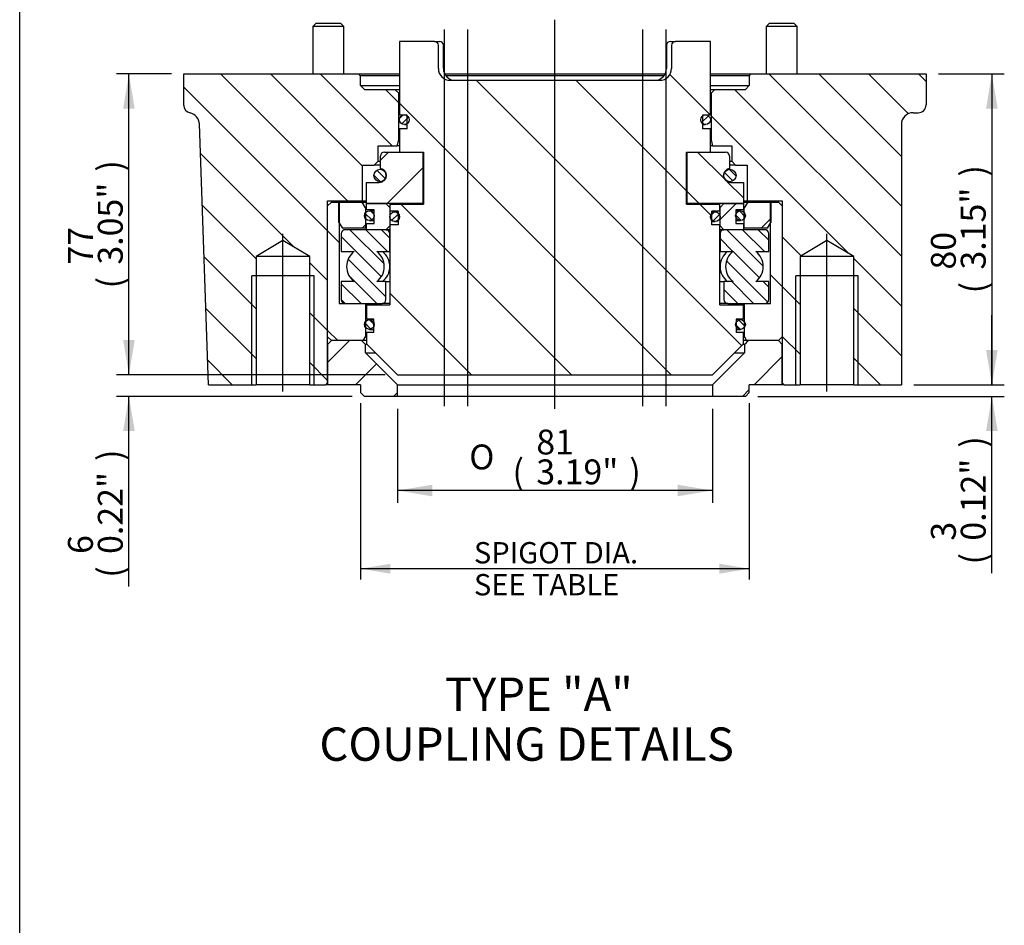
# Paper-space layout 'Sheet2' of a CAD drawing. Units: millimetres. Extents: x 0 to 210, y -3 to 297.
# Drawn here: x 4 to 93, y 175 to 256 of the extents above; entities that cross this region are included whole.
import ezdxf
from ezdxf.enums import TextEntityAlignment as Align
from ezdxf.lldxf.tags import DXFTag

# ---------------------------------------------------------------- set-up
doc = ezdxf.new("R2010")
doc.units = ezdxf.units.MM
doc.layers.add('Default', color=7, linetype='Continuous')
doc.layers.add('DV9_Default', color=7, linetype='Continuous')
doc.styles.add('SEACAD_Arial', font='arial.ttf')
doc.styles.add('SEACAD_Solid_Edge_ANSI1_Symbols', font='semeca1.ttf')
tags = doc.linetypes.add('CENTER2', pattern=[28.575, 19.05, -3.175, 3.175, -3.175]).pattern_tags.tags
tags[10:11] = [DXFTag(74, 4), DXFTag(75, 0), DXFTag(340, '0'), DXFTag(46, 0.0), DXFTag(50, 0.0), DXFTag(44, 0.0), DXFTag(45, 0.0)]
tags[8:9] = [DXFTag(74, 4), DXFTag(75, 0), DXFTag(340, '0'), DXFTag(46, 0.0), DXFTag(50, 0.0), DXFTag(44, 0.0), DXFTag(45, 0.0)]
tags[6:7] = [DXFTag(74, 4), DXFTag(75, 0), DXFTag(340, '0'), DXFTag(46, 0.0), DXFTag(50, 0.0), DXFTag(44, 0.0), DXFTag(45, 0.0)]
tags[4:5] = [DXFTag(74, 4), DXFTag(75, 0), DXFTag(340, '0'), DXFTag(46, 0.0), DXFTag(50, 0.0), DXFTag(44, 0.0), DXFTag(45, 0.0)]
tags = doc.linetypes.add('HIDDEN2', pattern=[4.7625, 3.175, -1.5875]).pattern_tags.tags
tags[6:7] = [DXFTag(74, 4), DXFTag(75, 0), DXFTag(340, '0'), DXFTag(46, 0.0), DXFTag(50, 0.0), DXFTag(44, 0.0), DXFTag(45, 0.0)]
tags[4:5] = [DXFTag(74, 4), DXFTag(75, 0), DXFTag(340, '0'), DXFTag(46, 0.0), DXFTag(50, 0.0), DXFTag(44, 0.0), DXFTag(45, 0.0)]
doc.dimstyles.new('ISO-InstDr', dxfattribs={"dimtxt": 1.6, "dimasz": 2.24, "dimexe": 0.8, "dimexo": 0.8, "dimgap": 0.4, "dimtad": 1, "dimdec": 0, "dimlfac": 10, "dimzin": 0, "dimdsep": 46, "dimtxsty": 'SEACAD_Arial', "dimblk1": '_SE_FILLED', "dimblk2": '_SE_FILLED', "dimsah": 1, "dimcen": 0.8, "dimadec": 0, "dimazin": 0, "dimtfac": 0.5, "dimtofl": 0, "dimtmove": 0, "dimatfit": 3, "dimfxl": 1, "dimtzin": 0, "dimarcsym": 0})

# ---------------------------------------------------------------- blocks, each defined once
blk = doc.blocks.new('SE24')
at = {"layer": 'DV9_Default', "linetype": 'Continuous'}
h = blk.add_hatch(dxfattribs=at)
h.set_pattern_fill('LINE', scale=2, angle=135, style=0)
edge = h.paths.add_edge_path()
edge.add_line((66.707, 247.591), (66.707, 249.568))
edge.add_line((66.707, 249.568), (66.707, 249.918))
edge.add_line((66.707, 249.918), (66.707, 250.268))
edge.add_line((66.707, 250.268), (66.707, 251.143))
edge.add_line((66.707, 251.143), (66.707, 251.318))
edge.add_line((66.707, 251.318), (66.707, 254.241))
edge.add_line((66.707, 254.241), (66.356, 254.241))
edge.add_line((66.356, 254.241), (63.557, 254.241))
edge.add_arc((63.557, 253.891), 0.35, 90, 180)
edge.add_line((63.207, 253.891), (63.207, 251.791))
edge.add_arc((62.157, 251.791), 1.05, 270, 360, ccw=False)
edge.add_line((62.157, 250.741), (61.759, 250.741))
edge.add_line((61.759, 250.741), (61.7, 250.741))
edge.add_line((61.7, 250.741), (43.713, 250.741))
edge.add_line((43.713, 250.741), (43.655, 250.741))
edge.add_line((43.655, 250.741), (43.257, 250.741))
edge.add_arc((43.257, 251.791), 1.05, 180, 270, ccw=False)
edge.add_line((42.207, 251.791), (42.207, 253.891))
edge.add_arc((41.857, 253.891), 0.35, 0, 90)
edge.add_line((41.857, 254.241), (39.058, 254.241))
edge.add_line((39.058, 254.241), (38.707, 254.241))
edge.add_line((38.707, 254.241), (38.707, 251.318))
edge.add_line((38.707, 251.318), (38.707, 251.143))
edge.add_line((38.707, 251.143), (38.707, 250.268))
edge.add_line((38.707, 250.268), (38.707, 249.918))
edge.add_line((38.707, 249.918), (38.707, 249.568))
edge.add_line((38.707, 249.568), (38.707, 247.591))
edge.add_line((38.707, 247.591), (38.982, 247.591))
edge.add_line((38.982, 247.591), (39.144, 247.598))
edge.add_line((39.144, 247.598), (39.306, 247.591))
edge.add_line((39.306, 247.591), (39.407, 247.591))
edge.add_line((39.407, 247.591), (39.407, 247.534))
edge.add_line((39.407, 247.534), (39.407, 246.834))
edge.add_line((39.407, 246.834), (39.407, 246.747))
edge.add_line((39.407, 246.747), (39.407, 246.366))
edge.add_line((39.407, 246.366), (38.707, 246.366))
edge.add_line((38.707, 246.366), (38.707, 245.368))
edge.add_line((38.707, 245.368), (38.707, 244.843))
edge.add_line((38.707, 244.843), (38.707, 244.266))
edge.add_line((38.707, 244.266), (40.807, 244.266))
edge.add_line((40.807, 244.266), (40.859, 244.266))
edge.add_line((40.859, 244.266), (40.859, 243.443))
edge.add_line((40.859, 243.443), (40.859, 243.093))
edge.add_line((40.859, 243.093), (40.859, 242.722))
edge.add_line((40.859, 242.722), (40.859, 241.602))
edge.add_line((40.859, 241.602), (40.859, 239.891))
edge.add_line((40.859, 239.891), (40.859, 239.768))
edge.add_line((40.859, 239.768), (40.859, 239.646))
edge.add_line((40.859, 239.646), (40.859, 239.576))
edge.add_line((40.859, 239.576), (37.849, 239.576))
edge.add_line((37.849, 239.576), (37.849, 239.296))
edge.add_line((37.849, 239.296), (37.849, 239.243))
edge.add_line((37.849, 239.243), (37.849, 238.979))
edge.add_line((37.849, 238.979), (37.849, 238.946))
edge.add_line((37.849, 238.946), (38.581, 238.946))
edge.add_line((38.581, 238.946), (38.581, 238.884))
edge.add_line((38.581, 238.884), (38.581, 238.753))
edge.add_line((38.581, 238.753), (38.581, 238.139))
edge.add_line((38.581, 238.139), (38.581, 238.104))
edge.add_line((38.581, 238.104), (38.581, 238.009))
edge.add_line((38.581, 238.009), (38.581, 237.721))
edge.add_line((38.581, 237.721), (37.849, 237.721))
edge.add_line((37.849, 237.721), (37.849, 237.633))
edge.add_line((37.849, 237.633), (37.849, 237.406))
edge.add_line((37.849, 237.406), (37.849, 237.283))
edge.add_line((37.849, 237.283), (37.849, 236.933))
edge.add_line((37.849, 236.933), (37.849, 235.315))
edge.add_line((37.849, 235.315), (37.849, 232.602))
edge.add_line((37.849, 232.602), (37.849, 230.983))
edge.add_line((37.849, 230.983), (37.849, 230.633))
edge.add_line((37.849, 230.633), (37.849, 230.511))
edge.add_line((37.849, 230.511), (35.732, 230.511))
edge.add_line((35.732, 230.511), (35.732, 229.233))
edge.add_line((35.732, 229.233), (36.393, 229.233))
edge.add_line((36.393, 229.233), (36.393, 229.179))
edge.add_line((36.393, 229.179), (36.393, 228.921))
edge.add_line((36.393, 228.921), (36.393, 228.562))
edge.add_line((36.393, 228.562), (36.393, 228.304))
edge.add_line((36.393, 228.304), (36.393, 228.008))
edge.add_line((36.393, 228.008), (35.732, 228.008))
edge.add_line((35.732, 228.008), (35.732, 227.641))
edge.add_line((35.732, 227.641), (35.732, 227.291))
edge.add_line((35.732, 227.291), (35.732, 227.011))
edge.add_line((35.732, 227.011), (35.802, 226.941))
edge.add_line((35.802, 226.941), (36.554, 226.188))
edge.add_line((36.554, 226.188), (38.532, 224.211))
edge.add_line((38.532, 224.211), (43.475, 224.211))
edge.add_line((43.475, 224.211), (44.633, 224.211))
edge.add_line((44.633, 224.211), (45.225, 224.211))
edge.add_line((45.225, 224.211), (46.796, 224.211))
edge.add_line((46.796, 224.211), (46.975, 224.211))
edge.add_line((46.975, 224.211), (57.988, 224.211))
edge.add_line((57.988, 224.211), (66.882, 224.211))
edge.add_line((66.882, 224.211), (68.859, 226.188))
edge.add_line((68.859, 226.188), (69.612, 226.941))
edge.add_line((69.612, 226.941), (69.682, 227.011))
edge.add_line((69.682, 227.011), (69.682, 227.291))
edge.add_line((69.682, 227.291), (69.682, 227.641))
edge.add_line((69.682, 227.641), (69.682, 228.008))
edge.add_line((69.682, 228.008), (69.02, 228.008))
edge.add_line((69.02, 228.008), (69.02, 228.304))
edge.add_line((69.02, 228.304), (69.02, 228.562))
edge.add_line((69.02, 228.562), (69.02, 228.921))
edge.add_line((69.02, 228.921), (69.02, 229.179))
edge.add_line((69.02, 229.179), (69.02, 229.233))
edge.add_line((69.02, 229.233), (69.682, 229.233))
edge.add_line((69.682, 229.233), (69.682, 230.511))
edge.add_line((69.682, 230.511), (67.564, 230.511))
edge.add_line((67.564, 230.511), (67.564, 230.633))
edge.add_line((67.564, 230.633), (67.564, 230.983))
edge.add_line((67.564, 230.983), (67.564, 232.602))
edge.add_line((67.564, 232.602), (67.564, 235.315))
edge.add_line((67.564, 235.315), (67.564, 236.933))
edge.add_line((67.564, 236.933), (67.564, 237.283))
edge.add_line((67.564, 237.283), (67.564, 237.406))
edge.add_line((67.564, 237.406), (67.564, 237.633))
edge.add_line((67.564, 237.633), (67.564, 237.721))
edge.add_line((67.564, 237.721), (66.833, 237.721))
edge.add_line((66.833, 237.721), (66.833, 238.009))
edge.add_line((66.833, 238.009), (66.833, 238.104))
edge.add_line((66.833, 238.104), (66.833, 238.139))
edge.add_line((66.833, 238.139), (66.833, 238.753))
edge.add_line((66.833, 238.753), (66.833, 238.884))
edge.add_line((66.833, 238.884), (66.833, 238.946))
edge.add_line((66.833, 238.946), (67.564, 238.946))
edge.add_line((67.564, 238.946), (67.564, 238.979))
edge.add_line((67.564, 238.979), (67.564, 239.243))
edge.add_line((67.564, 239.243), (67.564, 239.296))
edge.add_line((67.564, 239.296), (67.564, 239.576))
edge.add_line((67.564, 239.576), (64.554, 239.576))
edge.add_line((64.554, 239.576), (64.554, 239.646))
edge.add_line((64.554, 239.646), (64.554, 239.768))
edge.add_line((64.554, 239.768), (64.554, 239.891))
edge.add_line((64.554, 239.891), (64.554, 241.602))
edge.add_line((64.554, 241.602), (64.554, 242.722))
edge.add_line((64.554, 242.722), (64.554, 243.093))
edge.add_line((64.554, 243.093), (64.554, 243.443))
edge.add_line((64.554, 243.443), (64.554, 244.266))
edge.add_line((64.554, 244.266), (64.607, 244.266))
edge.add_line((64.607, 244.266), (66.707, 244.266))
edge.add_line((66.707, 244.266), (66.707, 244.843))
edge.add_line((66.707, 244.843), (66.707, 245.368))
edge.add_line((66.707, 245.368), (66.707, 246.366))
edge.add_line((66.707, 246.366), (66.007, 246.366))
edge.add_line((66.007, 246.366), (66.007, 246.747))
edge.add_line((66.007, 246.747), (66.007, 246.834))
edge.add_line((66.007, 246.834), (66.007, 247.534))
edge.add_line((66.007, 247.534), (66.007, 247.591))
edge.add_line((66.007, 247.591), (66.107, 247.591))
edge.add_line((66.107, 247.591), (66.269, 247.622))
edge.add_line((66.269, 247.622), (66.431, 247.591))
edge.add_line((66.431, 247.591), (66.707, 247.591))
h = blk.add_hatch(dxfattribs=at)
h.set_pattern_fill('LINE', angle=135, style=0)
edge = h.paths.add_edge_path()
edge.add_line((36.432, 243.093), (36.782, 243.443))
edge.add_line((36.782, 243.443), (36.782, 244.843))
edge.add_line((36.782, 244.843), (38.51, 244.843))
edge.add_line((38.51, 244.843), (38.651, 245.368))
edge.add_line((38.651, 245.368), (38.651, 249.568))
edge.add_line((38.651, 249.568), (38.301, 249.918))
edge.add_line((38.301, 249.918), (35.557, 249.918))
edge.add_line((35.557, 249.918), (35.207, 250.268))
edge.add_line((35.207, 250.268), (35.207, 251.143))
edge.add_line((35.207, 251.143), (35.032, 251.318))
edge.add_line((35.032, 251.318), (33.864, 251.318))
edge.add_line((33.864, 251.318), (33.689, 251.318))
edge.add_line((33.689, 251.318), (30.889, 251.318))
edge.add_line((30.889, 251.318), (30.714, 251.318))
edge.add_line((30.714, 251.318), (19.282, 251.318))
edge.add_line((19.282, 251.318), (19.282, 248.484))
edge.add_arc((19.982, 248.484), 0.7, 180, 258.65413)
edge.add_arc((19.637, 246.768), 1.05, 2, 78.65413, ccw=False)
edge.add_line((20.687, 246.805), (21.507, 223.318))
edge.add_line((21.507, 223.318), (21.607, 223.318))
edge.add_line((21.607, 223.318), (25.786, 223.318))
edge.add_line((25.786, 223.318), (25.786, 233.118))
edge.add_line((25.786, 233.118), (25.786, 234.868))
edge.add_line((25.786, 234.868), (28.207, 236.323))
edge.add_line((28.207, 236.323), (30.628, 234.868))
edge.add_line((30.628, 234.868), (30.628, 233.118))
edge.add_line((30.628, 233.118), (30.628, 223.318))
edge.add_line((30.628, 223.318), (32.057, 223.318))
edge.add_line((32.057, 223.318), (32.232, 223.493))
edge.add_line((32.232, 223.493), (32.232, 226.941))
edge.add_line((32.232, 226.941), (32.232, 227.641))
edge.add_line((32.232, 227.641), (32.232, 239.418))
edge.add_line((32.232, 239.418), (32.232, 239.891))
edge.add_line((32.232, 239.891), (35.382, 239.891))
edge.add_line((35.382, 239.891), (35.382, 243.093))
edge.add_line((35.382, 243.093), (36.432, 243.093))
h = blk.add_hatch(dxfattribs=at)
h.set_pattern_fill('LINE', angle=135, style=0)
edge = h.paths.add_edge_path()
edge.add_line((79.628, 234.868), (79.628, 233.118))
edge.add_line((79.628, 233.118), (79.628, 223.318))
edge.add_line((79.628, 223.318), (83.806, 223.318))
edge.add_line((83.806, 223.318), (83.906, 223.318))
edge.add_line((83.906, 223.318), (83.906, 246.768))
edge.add_arc((84.956, 246.768), 1.05, 90, 180, ccw=False)
edge.add_line((84.956, 247.818), (85.432, 247.818))
edge.add_arc((85.432, 248.518), 0.7, 270, 360)
edge.add_line((86.132, 248.518), (86.132, 251.318))
edge.add_line((86.132, 251.318), (74.699, 251.318))
edge.add_line((74.699, 251.318), (74.524, 251.318))
edge.add_line((74.524, 251.318), (71.724, 251.318))
edge.add_line((71.724, 251.318), (71.549, 251.318))
edge.add_line((71.549, 251.318), (70.382, 251.318))
edge.add_line((70.382, 251.318), (70.207, 251.143))
edge.add_line((70.207, 251.143), (70.207, 250.268))
edge.add_line((70.207, 250.268), (69.857, 249.918))
edge.add_line((69.857, 249.918), (67.113, 249.918))
edge.add_line((67.113, 249.918), (66.763, 249.568))
edge.add_line((66.763, 249.568), (66.763, 245.368))
edge.add_line((66.763, 245.368), (66.903, 244.843))
edge.add_line((66.903, 244.843), (68.632, 244.843))
edge.add_line((68.632, 244.843), (68.632, 243.443))
edge.add_line((68.632, 243.443), (68.982, 243.093))
edge.add_line((68.982, 243.093), (70.032, 243.093))
edge.add_line((70.032, 243.093), (70.032, 239.891))
edge.add_line((70.032, 239.891), (73.182, 239.891))
edge.add_line((73.182, 239.891), (73.182, 239.418))
edge.add_line((73.182, 239.418), (73.182, 227.641))
edge.add_line((73.182, 227.641), (73.182, 226.941))
edge.add_line((73.182, 226.941), (73.182, 223.493))
edge.add_line((73.182, 223.493), (73.357, 223.318))
edge.add_line((73.357, 223.318), (74.786, 223.318))
edge.add_line((74.786, 223.318), (74.786, 233.118))
edge.add_line((74.786, 233.118), (74.786, 234.868))
edge.add_line((74.786, 234.868), (77.207, 236.323))
edge.add_line((77.207, 236.323), (79.628, 234.868))
h = blk.add_hatch(dxfattribs=at)
h.set_pattern_fill('LINE', scale=0.1574803, angle=45, style=0)
edge = h.paths.add_edge_path()
edge.add_arc((39.144, 247.184), 0.437, 53.1301, 68.25047)
edge.add_arc((39.144, 247.184), 0.437, 68.25047, 90)
edge.add_arc((39.144, 247.184), 0.437, 90, 111.74953)
edge.add_arc((39.144, 247.184), 0.437, 111.74953, 180)
edge.add_arc((39.144, 247.184), 0.437, 180, 270)
edge.add_arc((39.144, 247.184), 0.437, 270, 306.8699)
edge.add_arc((39.144, 247.184), 0.437, 306.8699, 413.1301)
h = blk.add_hatch(dxfattribs=at)
h.set_pattern_fill('LINE', scale=0.1574803, angle=45, style=0)
edge = h.paths.add_edge_path()
edge.add_arc((66.269, 247.184), 0.437, 126.8699, 180)
edge.add_arc((66.269, 247.184), 0.437, 180, 233.1301)
edge.add_arc((66.269, 247.184), 0.437, 233.1301, 270)
edge.add_arc((66.269, 247.184), 0.437, 270, 428.25047)
edge.add_arc((66.269, 247.184), 0.437, 68.25047, 90)
edge.add_arc((66.269, 247.184), 0.437, 90, 111.74953)
edge.add_arc((66.269, 247.184), 0.437, 111.74953, 126.8699)
h = blk.add_hatch(dxfattribs=at)
h.set_pattern_fill('LINE', angle=45, style=0)
edge = h.paths.add_edge_path()
edge.add_line((40.807, 244.266), (38.707, 244.266))
edge.add_line((38.707, 244.266), (37.342, 244.266))
edge.add_arc((37.342, 243.916), 0.35, 90, 180)
edge.add_line((36.992, 243.916), (36.992, 243.443))
edge.add_line((36.992, 243.443), (36.992, 243.093))
edge.add_line((36.992, 243.093), (36.992, 242.787))
edge.add_arc((36.887, 242.166), 0.63, 62.06737, 80.40593, ccw=False)
edge.add_arc((36.887, 242.166), 0.63, -0.1591, 62.06737, ccw=False)
edge.add_arc((36.887, 242.166), 0.63, 354.60476, 359.8409, ccw=False)
edge.add_arc((36.887, 242.166), 0.63, 296.58406, 354.60476, ccw=False)
edge.add_arc((36.887, 242.166), 0.63, 270, 296.58406, ccw=False)
edge.add_line((36.887, 241.536), (35.732, 241.536))
edge.add_line((35.732, 241.536), (35.732, 239.891))
edge.add_line((35.732, 239.891), (35.732, 239.768))
edge.add_line((35.732, 239.768), (35.732, 239.646))
edge.add_line((35.732, 239.646), (37.482, 239.646))
edge.add_line((37.482, 239.646), (40.807, 239.646))
edge.add_line((40.807, 239.646), (40.807, 240.341))
edge.add_line((40.807, 240.341), (40.807, 244.266))
h = blk.add_hatch(dxfattribs=at)
h.set_pattern_fill('LINE', angle=135, style=0)
edge = h.paths.add_edge_path()
edge.add_line((68.422, 242.787), (68.422, 243.093))
edge.add_line((68.422, 243.093), (68.422, 243.443))
edge.add_line((68.422, 243.443), (68.422, 243.916))
edge.add_arc((68.072, 243.916), 0.35, 0, 90)
edge.add_line((68.072, 244.266), (66.707, 244.266))
edge.add_line((66.707, 244.266), (64.607, 244.266))
edge.add_line((64.607, 244.266), (64.607, 239.646))
edge.add_line((64.607, 239.646), (67.932, 239.646))
edge.add_line((67.932, 239.646), (69.682, 239.646))
edge.add_line((69.682, 239.646), (69.682, 239.768))
edge.add_line((69.682, 239.768), (69.682, 239.891))
edge.add_line((69.682, 239.891), (69.682, 241.536))
edge.add_line((69.682, 241.536), (68.527, 241.536))
edge.add_arc((68.527, 242.166), 0.63, 243.41594, 270, ccw=False)
edge.add_arc((68.527, 242.166), 0.63, 185.39531, 243.41594, ccw=False)
edge.add_arc((68.527, 242.166), 0.63, 180.15902, 185.39531, ccw=False)
edge.add_arc((68.527, 242.166), 0.63, 117.93263, 180.15902, ccw=False)
edge.add_arc((68.527, 242.166), 0.63, 99.59407, 117.93263, ccw=False)
h = blk.add_hatch(dxfattribs=at)
h.set_pattern_fill('LINE', scale=0.15748, angle=135, style=0)
edge = h.paths.add_edge_path()
edge.add_arc((36.957, 242.162), 0.56, 270, 354.27722)
edge.add_arc((36.957, 242.162), 0.56, 354.27722, 360.16845)
edge.add_arc((36.957, 242.162), 0.56, 0.16845, 90)
edge.add_arc((36.957, 242.162), 0.56, 90, 180)
edge.add_arc((36.957, 242.162), 0.56, 180, 270)
h = blk.add_hatch(dxfattribs=at)
h.set_pattern_fill('LINE', scale=0.1574803, angle=135, style=0)
edge = h.paths.add_edge_path()
edge.add_line((67.897, 242.164), (67.897, 242.162))
edge.add_arc((68.457, 242.162), 0.56, 180, 185.72285)
edge.add_arc((68.457, 242.162), 0.56, 185.72285, 270)
edge.add_arc((68.457, 242.162), 0.56, 270, 450)
edge.add_arc((68.457, 242.162), 0.56, 90, 179.83148)
h = blk.add_hatch(dxfattribs=at)
h.set_pattern_fill('LINE', scale=2, angle=135, style=0)
h.paths.add_polyline_path([(33.255, 239.768), (32.582, 239.768), (32.232, 239.418), (32.232, 227.641), (32.582, 227.291), (35.294, 227.291), (35.442, 227.291), (35.644, 227.641), (35.644, 228.479), (35.644, 229.004), (35.644, 230.633), (33.807, 230.633), (33.282, 230.633), (33.282, 237.885), (33.255, 237.931), (33.282, 239.768)])
h = blk.add_hatch(dxfattribs=at)
h.set_pattern_fill('LINE', angle=45, style=0)
h.paths.add_polyline_path([(35.653, 239.243), (35.35, 239.768), (33.282, 239.768), (33.255, 239.768), (33.255, 237.931), (33.282, 237.885), (33.559, 237.406), (35.653, 237.406), (35.653, 238.268), (35.653, 238.816)])
h = blk.add_hatch(dxfattribs=at)
h.set_pattern_fill('LINE', scale=2, angle=45, style=0)
h.paths.add_polyline_path([(37.482, 239.646), (35.732, 239.646), (35.732, 239.243), (35.732, 239.077), (36.411, 239.077), (36.411, 238.979), (36.411, 238.676), (36.411, 238.408), (36.411, 238.104), (36.411, 237.852), (35.732, 237.852), (35.732, 237.406), (35.732, 237.283), (37.482, 237.283), (37.832, 237.633), (37.832, 238.446), (37.832, 239.296)])
h = blk.add_hatch(dxfattribs=at)
h.set_pattern_fill('LINE', scale=2, angle=45, style=0)
h.paths.add_polyline_path([(69.003, 238.408), (69.003, 238.676), (69.003, 238.979), (69.003, 239.077), (69.682, 239.077), (69.682, 239.243), (69.682, 239.646), (67.932, 239.646), (67.582, 239.296), (67.582, 238.446), (67.582, 237.633), (67.932, 237.283), (69.682, 237.283), (69.682, 237.406), (69.682, 237.852), (69.003, 237.852), (69.003, 238.104)])
h = blk.add_hatch(dxfattribs=at)
h.set_pattern_fill('LINE', angle=45, style=0)
h.paths.add_polyline_path([(71.855, 237.406), (72.132, 237.885), (72.158, 237.931), (72.158, 239.768), (72.132, 239.768), (70.064, 239.768), (69.76, 239.243), (69.76, 238.816), (69.76, 238.268), (69.76, 237.406)])
h = blk.add_hatch(dxfattribs=at)
h.set_pattern_fill('LINE', scale=2, angle=135, style=0)
h.paths.add_polyline_path([(69.769, 227.641), (69.971, 227.291), (70.119, 227.291), (72.832, 227.291), (73.182, 227.641), (73.182, 239.418), (72.832, 239.768), (72.154, 239.768), (72.158, 237.931), (72.132, 237.885), (72.132, 230.633), (71.607, 230.633), (69.769, 230.633), (69.769, 229.004), (69.769, 228.479)])
h = blk.add_hatch(dxfattribs=at)
h.set_pattern_fill('LINE', scale=0.15748, angle=135, style=0)
edge = h.paths.add_edge_path()
edge.add_arc((35.994, 238.542), 0.437, 342.17576, 377.82424)
edge.add_arc((35.994, 238.542), 0.437, 17.82424, 90)
edge.add_arc((35.994, 238.542), 0.437, 90, 141.26058)
edge.add_arc((35.994, 238.542), 0.437, 141.26058, 180)
edge.add_arc((35.994, 238.542), 0.437, 180, 218.73942)
edge.add_arc((35.994, 238.542), 0.437, 218.73942, 270)
edge.add_arc((35.994, 238.542), 0.437, 270, 342.17576)
h = blk.add_hatch(dxfattribs=at)
h.set_pattern_fill('LINE', scale=0.15748, angle=45, style=0)
edge = h.paths.add_edge_path()
edge.add_arc((38.269, 238.446), 0.437, 231.41493, 270)
edge.add_arc((38.269, 238.446), 0.437, 270, 315.39787)
edge.add_arc((38.269, 238.446), 0.437, 315.39787, 404.60213)
edge.add_arc((38.269, 238.446), 0.437, 44.60213, 90)
edge.add_arc((38.269, 238.446), 0.437, 90, 180)
edge.add_arc((38.269, 238.446), 0.437, 180, 231.41493)
h = blk.add_hatch(dxfattribs=at)
h.set_pattern_fill('LINE', scale=0.15748, angle=45, style=0)
edge = h.paths.add_edge_path()
edge.add_arc((67.144, 238.446), 0.437, 224.60213, 270)
edge.add_arc((67.144, 238.446), 0.437, 270, 308.58507)
edge.add_arc((67.144, 238.446), 0.437, 308.58507, 360)
edge.add_arc((67.144, 238.446), 0.437, 0, 90)
edge.add_arc((67.144, 238.446), 0.437, 90, 135.39787)
edge.add_arc((67.144, 238.446), 0.437, 135.39787, 180)
edge.add_arc((67.144, 238.446), 0.437, 180, 224.60213)
h = blk.add_hatch(dxfattribs=at)
h.set_pattern_fill('LINE', scale=0.15748, angle=135, style=0)
edge = h.paths.add_edge_path()
edge.add_arc((69.419, 238.542), 0.437, 162.17576, 180)
edge.add_arc((69.419, 238.542), 0.437, 180, 197.82424)
edge.add_arc((69.419, 238.542), 0.437, 197.82424, 270)
edge.add_arc((69.419, 238.542), 0.437, 270, 321.26058)
edge.add_arc((69.419, 238.542), 0.437, 321.26058, 398.73942)
edge.add_arc((69.419, 238.542), 0.437, 38.73942, 90)
edge.add_arc((69.419, 238.542), 0.437, 90, 162.17576)
h = blk.add_hatch(dxfattribs=at)
h.set_pattern_fill('LINE', scale=0.31496, angle=135, style=0)
edge = h.paths.add_edge_path()
edge.add_line((37.075, 235.315), (37.157, 235.315))
edge.add_line((37.157, 235.315), (37.832, 235.315))
edge.add_line((37.832, 235.315), (37.832, 236.933))
edge.add_arc((37.482, 236.933), 0.35, 0, 90)
edge.add_line((37.482, 237.283), (35.732, 237.283))
edge.add_line((35.732, 237.283), (33.807, 237.283))
edge.add_arc((33.807, 236.933), 0.35, 90, 180)
edge.add_line((33.457, 236.933), (33.457, 235.315))
edge.add_line((33.457, 235.315), (34.627, 235.315))
edge.add_arc((35.644, 233.958), 1.696, 126.8699, 180)
edge.add_arc((35.644, 233.958), 1.696, 180, 233.1301)
edge.add_line((34.627, 232.602), (33.457, 232.602))
edge.add_line((33.457, 232.602), (33.457, 230.983))
edge.add_arc((33.807, 230.983), 0.35, 180, 270)
edge.add_line((33.807, 230.633), (35.644, 230.633))
edge.add_line((35.644, 230.633), (37.132, 230.633))
edge.add_arc((37.132, 230.983), 0.35, 270, 360)
edge.add_line((37.482, 230.983), (37.482, 232.602))
edge.add_line((37.482, 232.602), (37.157, 232.602))
edge.add_line((37.157, 232.602), (37.075, 232.602))
edge.add_line((37.075, 232.602), (36.794, 232.602))
edge.add_line((36.794, 232.602), (36.662, 232.602))
edge.add_arc((35.644, 233.958), 1.696, 306.8699, 413.1301)
edge.add_line((36.662, 235.315), (36.794, 235.315))
edge.add_line((36.794, 235.315), (37.075, 235.315))
h = blk.add_hatch(dxfattribs=at)
h.set_pattern_fill('LINE', scale=0.31496, angle=135, style=0)
edge = h.paths.add_edge_path()
edge.add_line((67.582, 236.933), (67.582, 235.315))
edge.add_line((67.582, 235.315), (68.259, 235.315))
edge.add_line((68.259, 235.315), (68.339, 235.315))
edge.add_line((68.339, 235.315), (68.62, 235.315))
edge.add_line((68.62, 235.315), (68.752, 235.315))
edge.add_arc((69.769, 233.958), 1.696, 126.8699, 180)
edge.add_arc((69.769, 233.958), 1.696, 180, 233.1301)
edge.add_line((68.752, 232.602), (68.62, 232.602))
edge.add_line((68.62, 232.602), (68.339, 232.602))
edge.add_line((68.339, 232.602), (68.256, 232.602))
edge.add_line((68.256, 232.602), (67.932, 232.602))
edge.add_line((67.932, 232.602), (67.932, 230.983))
edge.add_arc((68.282, 230.983), 0.35, 180, 270)
edge.add_line((68.282, 230.633), (69.769, 230.633))
edge.add_line((69.769, 230.633), (71.607, 230.633))
edge.add_arc((71.607, 230.983), 0.35, 270, 360)
edge.add_line((71.957, 230.983), (71.957, 232.602))
edge.add_line((71.957, 232.602), (70.787, 232.602))
edge.add_arc((69.769, 233.958), 1.696, 306.8699, 413.1301)
edge.add_line((70.787, 235.315), (71.957, 235.315))
edge.add_line((71.957, 235.315), (71.957, 236.933))
edge.add_arc((71.607, 236.933), 0.35, 0, 90)
edge.add_line((71.607, 237.283), (69.682, 237.283))
edge.add_line((69.682, 237.283), (67.932, 237.283))
edge.add_arc((67.932, 236.933), 0.35, 90, 180)
h = blk.add_hatch(dxfattribs=at)
h.set_pattern_fill('LINE', scale=0.15748, angle=135, style=0)
edge = h.paths.add_edge_path()
edge.add_arc((35.994, 228.741), 0.437, 216.8699, 270)
edge.add_arc((35.994, 228.741), 0.437, 270, 335.78322)
edge.add_arc((35.994, 228.741), 0.437, 335.78322, 384.21678)
edge.add_arc((35.994, 228.741), 0.437, 24.21678, 90)
edge.add_arc((35.994, 228.741), 0.437, 90, 143.1301)
edge.add_arc((35.994, 228.741), 0.437, 143.1301, 180)
edge.add_arc((35.994, 228.741), 0.437, 180, 216.8699)
h = blk.add_hatch(dxfattribs=at)
h.set_pattern_fill('LINE', scale=0.15748, angle=135, style=0)
edge = h.paths.add_edge_path()
edge.add_arc((69.419, 228.741), 0.437, 204.21678, 270)
edge.add_arc((69.419, 228.741), 0.437, 270, 323.1301)
edge.add_arc((69.419, 228.741), 0.437, 323.1301, 396.8699)
edge.add_arc((69.419, 228.741), 0.437, 36.8699, 90)
edge.add_arc((69.419, 228.741), 0.437, 90, 155.78322)
edge.add_arc((69.419, 228.741), 0.437, 155.78322, 180)
edge.add_arc((69.419, 228.741), 0.437, 180, 204.21678)
h = blk.add_hatch(dxfattribs=at)
h.set_pattern_fill('LINE', angle=45, style=0)
h.paths.add_polyline_path([(35.294, 227.291), (32.582, 227.291), (32.232, 226.941), (32.232, 223.493), (32.232, 223.318), (35.207, 223.318), (35.207, 222.618), (35.557, 222.268), (38.532, 222.268), (38.532, 223.301), (35.644, 226.188), (35.644, 226.941)])
h = blk.add_hatch(dxfattribs=at)
h.set_pattern_fill('LINE', angle=45, style=0)
h.paths.add_polyline_path([(70.119, 227.291), (69.769, 226.941), (69.769, 226.188), (66.882, 223.301), (66.882, 222.268), (69.857, 222.268), (70.207, 222.618), (70.207, 223.318), (73.182, 223.318), (73.182, 223.493), (73.182, 226.941), (72.832, 227.291)])
at = {"layer": 'DV9_Default', "color": 7, "linetype": 'Continuous'}
for p, q in [((31.157, 255.868), (30.889, 255.6)), ((33.689, 255.6), (30.889, 255.6)), ((30.889, 255.6), (30.889, 251.318)), ((33.421, 255.868), (31.157, 255.868)), ((33.689, 255.6), (33.421, 255.868)), ((33.689, 251.318), (33.689, 255.6)), ((71.993, 255.868), (71.724, 255.6)), ((74.524, 255.6), (71.724, 255.6)), ((71.724, 255.6), (71.724, 251.318)), ((74.256, 255.868), (71.993, 255.868)), ((74.524, 255.6), (74.256, 255.868)), ((74.524, 251.318), (74.524, 255.6)), ((41.857, 254.241), (38.707, 254.241)), ((38.707, 254.241), (38.707, 247.591)), ((41.857, 254.241), (42.313, 254.241)), ((42.207, 251.791), (42.207, 253.891)), ((42.663, 251.791), (42.663, 253.891)), ((62.75, 253.891), (62.75, 251.791)), ((63.1, 254.241), (63.557, 254.241)), ((63.207, 253.891), (63.207, 251.791)), ((66.707, 254.241), (63.557, 254.241)), ((66.707, 247.591), (66.707, 254.241)), ((19.282, 248.484), (19.282, 251.318)), ((19.282, 251.318), (35.032, 251.318)), ((35.032, 251.318), (38.707, 251.318)), ((35.207, 251.143), (35.032, 251.318)), ((38.707, 251.143), (35.207, 251.143)), ((35.207, 250.268), (35.207, 251.143)), ((42.776, 251.318), (62.638, 251.318)), ((62.527, 251.143), (42.887, 251.143)), ((66.707, 251.318), (70.382, 251.318)), ((70.207, 251.143), (66.707, 251.143)), ((70.382, 251.318), (70.207, 251.143)), ((70.207, 251.143), (70.207, 250.268)), ((70.382, 251.318), (86.132, 251.318)), ((86.132, 251.318), (86.132, 248.518)), ((35.207, 250.268), (38.707, 250.268)), ((35.207, 250.268), (35.557, 249.918)), ((43.257, 250.741), (62.157, 250.741)), ((66.707, 250.268), (70.207, 250.268)), ((69.857, 249.918), (70.207, 250.268)), ((35.557, 249.918), (38.301, 249.918)), ((38.301, 249.918), (38.707, 249.918)), ((38.651, 249.568), (38.301, 249.918)), ((38.707, 249.568), (38.651, 249.568)), ((38.651, 245.368), (38.651, 249.568)), ((66.707, 249.918), (67.113, 249.918)), ((66.763, 249.568), (66.707, 249.568)), ((67.113, 249.918), (66.763, 249.568)), ((66.763, 249.568), (66.763, 245.368)), ((67.113, 249.918), (69.857, 249.918)), ((39.407, 247.591), (38.707, 247.591)), ((39.407, 246.366), (39.407, 247.591)), ((66.707, 247.591), (66.007, 247.591)), ((66.007, 247.591), (66.007, 246.366)), ((84.956, 247.818), (85.432, 247.818)), ((21.507, 223.318), (20.687, 246.805)), ((39.144, 246.747), (39.407, 246.747)), ((66.007, 246.747), (66.269, 246.747)), ((83.906, 246.768), (83.906, 223.318)), ((39.407, 246.366), (38.707, 246.366)), ((38.707, 246.366), (38.707, 244.266)), ((66.707, 246.366), (66.007, 246.366)), ((66.707, 244.266), (66.707, 246.366)), ((36.782, 243.443), (36.782, 244.843)), ((36.782, 244.843), (38.51, 244.843)), ((38.51, 244.843), (38.651, 245.368)), ((38.707, 244.843), (38.51, 244.843)), ((38.651, 245.368), (38.707, 245.368)), ((66.707, 245.368), (66.763, 245.368)), ((66.903, 244.843), (66.707, 244.843)), ((66.763, 245.368), (66.903, 244.843)), ((66.903, 244.843), (68.632, 244.843)), ((68.632, 244.843), (68.632, 243.443)), ((36.992, 242.787), (36.992, 243.916)), ((37.342, 244.266), (40.807, 244.266)), ((38.707, 244.266), (40.859, 244.266)), ((40.807, 244.266), (40.807, 239.646)), ((40.859, 244.266), (40.859, 239.576)), ((64.554, 244.266), (66.707, 244.266)), ((64.554, 239.576), (64.554, 244.266)), ((64.607, 239.646), (64.607, 244.266)), ((64.607, 244.266), (68.072, 244.266)), ((68.422, 243.916), (68.422, 242.787)), ((35.382, 239.891), (35.382, 243.093)), ((35.382, 243.093), (36.432, 243.093)), ((36.432, 243.093), (36.782, 243.443)), ((36.992, 243.093), (36.432, 243.093)), ((36.782, 243.443), (36.992, 243.443)), ((68.422, 243.443), (68.632, 243.443)), ((68.982, 243.093), (68.422, 243.093)), ((68.632, 243.443), (68.982, 243.093)), ((68.982, 243.093), (70.032, 243.093)), ((70.032, 243.093), (70.032, 239.891)), ((37.182, 242.722), (36.957, 242.722)), ((68.457, 242.722), (68.232, 242.722)), ((35.732, 239.646), (35.732, 241.536)), ((35.732, 241.536), (36.887, 241.536)), ((36.957, 241.602), (37.169, 241.602)), ((68.245, 241.602), (68.457, 241.602)), ((68.527, 241.536), (69.682, 241.536)), ((69.682, 241.536), (69.682, 239.646)), ((32.232, 223.493), (32.232, 239.891)), ((32.232, 239.891), (35.382, 239.891)), ((32.582, 239.768), (32.232, 239.418)), ((32.582, 239.768), (33.282, 239.768)), ((33.255, 239.768), (35.35, 239.768)), ((33.255, 237.931), (33.255, 239.768)), ((33.282, 239.768), (33.282, 230.633)), ((35.35, 239.768), (35.732, 239.768)), ((35.653, 239.243), (35.35, 239.768)), ((35.382, 239.891), (35.732, 239.891)), ((35.732, 239.077), (35.732, 239.646)), ((35.732, 239.646), (37.482, 239.646)), ((40.807, 239.646), (35.732, 239.646)), ((37.832, 239.296), (37.482, 239.646)), ((37.849, 239.576), (40.859, 239.576)), ((37.849, 239.576), (37.849, 238.946)), ((40.859, 239.646), (40.807, 239.646)), ((64.607, 239.646), (64.554, 239.646)), ((64.554, 239.576), (67.564, 239.576)), ((69.682, 239.646), (64.607, 239.646)), ((67.564, 238.946), (67.564, 239.576)), ((67.932, 239.646), (67.582, 239.296)), ((67.932, 239.646), (69.682, 239.646)), ((69.682, 239.891), (70.032, 239.891)), ((69.682, 239.768), (70.064, 239.768)), ((69.682, 239.646), (69.682, 239.077)), ((70.064, 239.768), (69.76, 239.243)), ((70.032, 239.891), (73.182, 239.891)), ((70.064, 239.768), (72.158, 239.768)), ((72.132, 230.633), (72.132, 239.768)), ((72.132, 239.768), (72.832, 239.768)), ((72.158, 239.768), (72.158, 237.931)), ((73.182, 239.418), (72.832, 239.768)), ((73.182, 239.891), (73.182, 223.493)), ((32.232, 227.641), (32.232, 239.418)), ((35.732, 239.243), (35.653, 239.243)), ((35.653, 239.243), (35.653, 237.406)), ((36.411, 239.077), (35.732, 239.077)), ((36.411, 238.979), (35.994, 238.979)), ((36.411, 237.852), (36.411, 239.077)), ((37.849, 239.296), (37.832, 239.296)), ((37.832, 239.296), (37.832, 237.633)), ((38.581, 238.946), (37.849, 238.946)), ((38.581, 238.884), (38.269, 238.884)), ((38.581, 238.946), (38.581, 237.721)), ((67.564, 238.946), (66.833, 238.946)), ((66.833, 237.721), (66.833, 238.946)), ((67.144, 238.884), (66.833, 238.884)), ((67.582, 239.296), (67.564, 239.296)), ((67.582, 237.633), (67.582, 239.296)), ((69.003, 239.077), (69.003, 237.852)), ((69.682, 239.077), (69.003, 239.077)), ((69.419, 238.979), (69.003, 238.979)), ((69.76, 239.243), (69.682, 239.243)), ((69.76, 237.406), (69.76, 239.243)), ((73.182, 239.418), (73.182, 227.641)), ((33.255, 237.931), (33.559, 237.406)), ((35.732, 237.283), (35.732, 237.852)), ((35.732, 237.852), (36.411, 237.852)), ((35.994, 238.104), (36.411, 238.104)), ((38.581, 237.721), (37.849, 237.721)), ((37.849, 237.721), (37.849, 230.511)), ((38.269, 238.009), (38.581, 238.009)), ((66.833, 238.009), (67.144, 238.009)), ((67.564, 237.721), (66.833, 237.721)), ((67.564, 230.511), (67.564, 237.721)), ((69.003, 238.104), (69.419, 238.104)), ((69.003, 237.852), (69.682, 237.852)), ((69.682, 237.852), (69.682, 237.283)), ((71.855, 237.406), (72.158, 237.931)), ((33.457, 236.933), (33.457, 235.315)), ((35.653, 237.406), (33.559, 237.406)), ((37.482, 237.283), (33.807, 237.283)), ((35.732, 237.406), (35.653, 237.406)), ((37.482, 237.283), (35.732, 237.283)), ((37.482, 237.283), (37.832, 237.633)), ((37.849, 237.283), (37.482, 237.283)), ((37.482, 237.283), (37.849, 237.283)), ((37.832, 237.633), (37.849, 237.633)), ((37.832, 235.315), (37.832, 236.933)), ((67.564, 237.633), (67.582, 237.633)), ((67.932, 237.283), (67.564, 237.283)), ((67.564, 237.283), (67.932, 237.283)), ((67.582, 237.633), (67.932, 237.283)), ((67.582, 236.933), (67.582, 235.315)), ((69.682, 237.283), (67.932, 237.283)), ((71.607, 237.283), (67.932, 237.283)), ((69.76, 237.406), (69.682, 237.406)), ((71.855, 237.406), (69.76, 237.406)), ((71.957, 235.315), (71.957, 236.933)), ((28.207, 236.323), (25.786, 234.868)), ((30.628, 234.868), (28.207, 236.323)), ((77.207, 236.323), (74.786, 234.868)), ((79.628, 234.868), (77.207, 236.323)), ((33.457, 235.315), (34.627, 235.315)), ((36.662, 235.315), (37.832, 235.315)), ((37.832, 235.315), (37.849, 235.315)), ((67.564, 235.315), (67.582, 235.315)), ((67.582, 235.315), (68.752, 235.315)), ((70.787, 235.315), (71.957, 235.315)), ((30.628, 234.868), (25.786, 234.868)), ((25.786, 234.868), (25.786, 233.118)), ((30.628, 233.118), (30.628, 234.868)), ((79.628, 234.868), (74.786, 234.868)), ((74.786, 234.868), (74.786, 233.118)), ((79.628, 233.118), (79.628, 234.868)), ((25.407, 223.318), (25.407, 233.118)), ((31.007, 233.118), (25.407, 233.118)), ((25.786, 233.118), (25.786, 223.318)), ((30.628, 223.318), (30.628, 233.118)), ((31.007, 223.318), (31.007, 233.118)), ((34.627, 232.602), (33.457, 232.602)), ((33.457, 232.602), (33.457, 230.983)), ((37.482, 232.602), (36.662, 232.602)), ((37.482, 232.602), (37.849, 232.602)), ((37.482, 230.983), (37.482, 232.602)), ((67.564, 232.602), (67.932, 232.602)), ((68.752, 232.602), (67.932, 232.602)), ((67.932, 232.602), (67.932, 230.983)), ((71.957, 232.602), (70.787, 232.602)), ((71.957, 230.983), (71.957, 232.602)), ((74.407, 223.318), (74.407, 233.118)), ((80.007, 233.118), (74.407, 233.118)), ((74.786, 233.118), (74.786, 223.318)), ((79.628, 223.318), (79.628, 233.118)), ((80.007, 223.318), (80.007, 233.118)), ((33.282, 230.633), (35.644, 230.633)), ((33.807, 230.633), (37.132, 230.633)), ((35.644, 230.633), (35.644, 227.641)), ((37.849, 230.633), (37.132, 230.633)), ((68.282, 230.633), (67.564, 230.633)), ((68.282, 230.633), (71.607, 230.633)), ((69.769, 230.633), (72.132, 230.633)), ((69.769, 227.641), (69.769, 230.633)), ((35.732, 230.511), (37.849, 230.511)), ((35.732, 230.511), (35.732, 229.233)), ((67.564, 230.511), (69.682, 230.511)), ((69.682, 229.233), (69.682, 230.511)), ((36.393, 229.233), (35.732, 229.233)), ((36.393, 229.179), (35.994, 229.179)), ((36.393, 228.008), (36.393, 229.233)), ((69.682, 229.233), (69.02, 229.233)), ((69.02, 229.233), (69.02, 228.008)), ((69.419, 229.179), (69.02, 229.179)), ((36.393, 228.008), (35.732, 228.008)), ((35.732, 228.008), (35.732, 227.011)), ((35.994, 228.304), (36.393, 228.304)), ((69.02, 228.304), (69.419, 228.304)), ((69.682, 228.008), (69.02, 228.008)), ((69.682, 227.011), (69.682, 228.008)), ((32.232, 227.641), (32.582, 227.291)), ((32.582, 227.291), (32.232, 226.941)), ((35.442, 227.291), (32.582, 227.291)), ((35.294, 227.291), (32.582, 227.291)), ((35.644, 226.941), (35.294, 227.291)), ((35.442, 227.291), (35.644, 227.641)), ((35.732, 227.291), (35.442, 227.291)), ((35.644, 227.641), (35.732, 227.641)), ((69.682, 227.641), (69.769, 227.641)), ((69.971, 227.291), (69.682, 227.291)), ((69.769, 227.641), (69.971, 227.291)), ((70.119, 227.291), (69.769, 226.941)), ((72.832, 227.291), (69.971, 227.291)), ((72.832, 227.291), (70.119, 227.291)), ((72.832, 227.291), (73.182, 227.641)), ((73.182, 226.941), (72.832, 227.291)), ((32.232, 226.941), (32.232, 223.318)), ((35.802, 226.941), (35.644, 226.941)), ((35.644, 226.188), (35.644, 226.941)), ((38.532, 223.301), (35.644, 226.188)), ((35.644, 226.188), (36.554, 226.188)), ((35.732, 227.011), (38.532, 224.211)), ((66.882, 224.211), (69.682, 227.011)), ((69.769, 226.188), (66.882, 223.301)), ((68.859, 226.188), (69.769, 226.188)), ((69.769, 226.941), (69.612, 226.941)), ((69.769, 226.941), (69.769, 226.188)), ((73.182, 223.318), (73.182, 226.941)), ((32.057, 223.318), (32.232, 223.493)), ((38.532, 224.211), (66.882, 224.211)), ((73.182, 223.493), (73.357, 223.318)), ((21.507, 223.318), (25.786, 223.318)), ((30.628, 223.318), (25.786, 223.318)), ((30.628, 223.318), (32.057, 223.318)), ((32.232, 223.318), (32.057, 223.318)), ((35.207, 223.318), (32.232, 223.318)), ((35.207, 223.318), (35.207, 222.618)), ((35.207, 222.618), (35.557, 222.268)), ((38.532, 223.301), (66.882, 223.301)), ((38.532, 222.268), (38.532, 223.301)), ((66.882, 223.301), (66.882, 222.268)), ((69.857, 222.268), (70.207, 222.618)), ((73.182, 223.318), (70.207, 223.318)), ((70.207, 222.618), (70.207, 223.318)), ((73.357, 223.318), (73.182, 223.318)), ((73.357, 223.318), (74.786, 223.318)), ((79.628, 223.318), (74.786, 223.318)), ((79.628, 223.318), (83.906, 223.318)), ((38.532, 222.268), (35.557, 222.268)), ((66.882, 222.268), (38.532, 222.268)), ((69.857, 222.268), (66.882, 222.268))]:
    blk.add_line(p, q, dxfattribs=at)
at = {"layer": 'DV9_Default', "color": 7, "linetype": 'CENTER2'}
for p, q in [((52.707, 221.145), (52.707, 256.199)), ((28.207, 222.706), (28.207, 236.907)), ((77.207, 222.706), (77.207, 236.907))]:
    blk.add_line(p, q, dxfattribs=at)
at = {"layer": 'DV9_Default', "color": 7, "linetype": 'HIDDEN2'}
for p, q in [((42.732, 255.317), (42.732, 221.397)), ((44.832, 255.317), (44.832, 221.397)), ((60.582, 255.317), (60.582, 221.397)), ((62.682, 255.317), (62.682, 221.397))]:
    blk.add_line(p, q, dxfattribs=at)
at = {"layer": 'DV9_Default', "color": 7, "linetype": 'Continuous'}
for centre, radius in [((39.144, 247.184), 0.437), ((66.269, 247.184), 0.437), ((36.957, 242.162), 0.56), ((68.457, 242.162), 0.56), ((35.994, 238.542), 0.437), ((38.269, 238.446), 0.437), ((67.144, 238.446), 0.437), ((69.419, 238.542), 0.437), ((35.994, 228.741), 0.437), ((69.419, 228.741), 0.437)]:
    blk.add_circle(centre, radius, dxfattribs=at)
for centre, radius, start, end in [((41.857, 253.891), 0.35, 0, 90), ((42.313, 253.891), 0.35, 0, 90), ((63.1, 253.891), 0.35, 90, 180), ((63.557, 253.891), 0.35, 90, 180), ((43.257, 251.791), 1.05, 180, 270), ((43.713, 251.791), 1.05, 180, 270), ((61.7, 251.791), 1.05, 270, 0), ((62.157, 251.791), 1.05, 270, 0), ((19.982, 248.484), 0.7, 180, 258.65413), ((85.432, 248.518), 0.7, 270, 0), ((19.637, 246.768), 1.05, 2, 78.65413), ((84.956, 246.768), 1.05, 90, 180), ((37.342, 243.916), 0.35, 90, 180), ((68.072, 243.916), 0.35, 0, 90), ((36.887, 242.166), 0.63, 270, 80.40593), ((68.527, 242.166), 0.63, 99.59407, 270), ((33.807, 236.933), 0.35, 90, 180), ((37.482, 236.933), 0.35, 0, 90), ((67.932, 236.933), 0.35, 90, 180), ((71.607, 236.933), 0.35, 0, 90), ((35.644, 233.958), 1.696, 126.8699, 233.1301), ((35.644, 233.958), 1.696, 306.8699, 53.1301), ((36.14, 233.958), 1.696, 306.8699, 53.1301), ((69.273, 233.958), 1.696, 126.8699, 180), ((69.769, 233.958), 1.696, 126.8699, 233.1301), ((69.769, 233.958), 1.696, 306.8699, 53.1301), ((69.273, 233.958), 1.696, 180, 233.1301), ((33.807, 230.983), 0.35, 180, 270), ((37.132, 230.983), 0.35, 270, 0), ((68.282, 230.983), 0.35, 180, 270), ((71.607, 230.983), 0.35, 270, 0)]:
    blk.add_arc(centre, radius, start, end, dxfattribs=at)
blk = doc.blocks.new('DMBLK562')
at = {"layer": 'Default', "linetype": 'Continuous'}
for points in [[(92.58, 248.182), (92.058, 251.318), (91.535, 248.182)], [(92.58, 226.454), (91.535, 226.454), (92.058, 223.318)]]:
    blk.add_hatch(color=7, dxfattribs=at).paths.add_polyline_path(points)
at = {"layer": 'Default', "color": 7, "linetype": 'Continuous'}
for p, q in [((87.252, 251.318), (93.178, 251.318)), ((92.058, 251.318), (92.058, 223.318)), ((85.026, 223.318), (93.178, 223.318))]:
    blk.add_line(p, q, dxfattribs=at)
at = {"layer": 'Default', "color": 7, "linetype": 'Continuous', "style": 'SEACAD_Arial'}
for s, p in [(')', (89.258, 242.066)), ('3.15"', (89.258, 233.69)), ('80', (86.57, 233.69)), ('(', (89.258, 231.548))]:
    blk.add_text(s, height=2.24, rotation=90, dxfattribs=at).set_placement(p, align=Align.TOP_LEFT)
blk = doc.blocks.new('_SE_FILLED')
at = {"color": 0}
blk.add_line((0, 0), (-1, 0), dxfattribs=at)
blk.add_solid([(0, 0), (-1, -0.1665), (-1, 0.1665), (0, 0)], dxfattribs=at)
blk = doc.blocks.new('DMBLK563')
at = {"layer": 'Default', "linetype": 'Continuous'}
for points in [[(92.58, 226.454), (91.535, 226.454), (92.058, 223.318)], [(92.58, 219.132), (92.058, 222.268), (91.535, 219.132)]]:
    blk.add_hatch(color=7, dxfattribs=at).paths.add_polyline_path(points)
at = {"layer": 'Default', "color": 7, "linetype": 'Continuous'}
for p, q in [((92.058, 223.318), (92.058, 229.59)), ((85.026, 223.318), (93.178, 223.318)), ((70.977, 222.268), (93.178, 222.268)), ((92.058, 206.34), (92.058, 222.268))]:
    blk.add_line(p, q, dxfattribs=at)
at = {"layer": 'Default', "color": 7, "linetype": 'Continuous', "style": 'SEACAD_Arial'}
for s, p in [(')', (89.258, 217.642)), ('0.12"', (89.258, 209.267)), ('3', (86.57, 209.267)), ('(', (89.258, 207.124))]:
    blk.add_text(s, height=2.24, rotation=90, dxfattribs=at).set_placement(p, align=Align.TOP_LEFT)
blk = doc.blocks.new('GDimGGroup5')
at = {"layer": 'Default', "linetype": 'Continuous'}
for points in [[(41.668, 213.261), (41.668, 214.306), (38.532, 213.784)], [(63.746, 213.261), (66.882, 213.784), (63.746, 214.306)]]:
    blk.add_hatch(color=7, dxfattribs=at).paths.add_polyline_path(points)
at = {"layer": 'Default', "color": 7, "linetype": 'Continuous'}
for p, q in [((38.532, 221.148), (38.532, 212.664)), ((66.882, 221.148), (66.882, 212.664)), ((66.882, 213.784), (38.532, 213.784))]:
    blk.add_line(p, q, dxfattribs=at)
for s, style, p in [('81', 'SEACAD_Arial', (51.028, 219.272)), ('O', 'SEACAD_Solid_Edge_ANSI1_Symbols', (44.987, 217.928)), ('(', 'SEACAD_Arial', (48.885, 216.584)), ('3.19"', 'SEACAD_Arial', (51.028, 216.584)), (')', 'SEACAD_Arial', (59.404, 216.584))]:
    blk.add_text(s, height=2.24, dxfattribs=dict(at, style=style)).set_placement(p, align=Align.TOP_LEFT)
blk = doc.blocks.new('GDimGGroup6')
at = {"layer": 'Default', "linetype": 'Continuous'}
for points in [[(37.895, 206.29), (37.895, 207.186), (35.207, 206.738)], [(67.519, 206.29), (70.207, 206.738), (67.519, 207.186)]]:
    blk.add_hatch(color=7, dxfattribs=at).paths.add_polyline_path(points)
at = {"layer": 'Default', "color": 7, "linetype": 'Continuous'}
for p, q in [((35.207, 221.658), (35.207, 205.778)), ((70.207, 221.658), (70.207, 205.778)), ((70.207, 206.738), (35.207, 206.738))]:
    blk.add_line(p, q, dxfattribs=at)
at = {"layer": 'Default', "color": 7, "linetype": 'Continuous', "style": 'SEACAD_Arial'}
for s, p in [('SPIGOT DIA.', (45.413, 209.138)), ('SEE TABLE', (45.413, 206.258))]:
    blk.add_text(s, height=1.92, dxfattribs=at).set_placement(p, align=Align.TOP_LEFT)
blk = doc.blocks.new('DMBLK564')
at = {"layer": 'Default', "linetype": 'Continuous'}
for points in [[(13.817, 227.347), (14.339, 224.211), (14.862, 227.347)], [(13.817, 219.132), (14.862, 219.132), (14.339, 222.268)]]:
    blk.add_hatch(color=7, dxfattribs=at).paths.add_polyline_path(points)
at = {"layer": 'Default', "color": 7, "linetype": 'Continuous'}
for p, q in [((14.339, 224.211), (14.339, 230.483)), ((37.412, 224.211), (13.219, 224.211)), ((34.437, 222.268), (13.219, 222.268)), ((14.339, 205.143), (14.339, 222.268))]:
    blk.add_line(p, q, dxfattribs=at)
at = {"layer": 'Default', "color": 7, "linetype": 'Continuous', "style": 'SEACAD_Arial'}
for s, p in [(')', (11.539, 216.446)), ('0.22"', (11.539, 208.07)), ('6', (8.851, 208.07)), ('(', (11.539, 205.927))]:
    blk.add_text(s, height=2.24, rotation=90, dxfattribs=at).set_placement(p, align=Align.TOP_LEFT)
blk = doc.blocks.new('DMBLK565')
at = {"layer": 'Default', "linetype": 'Continuous'}
for points in [[(13.817, 248.182), (14.862, 248.182), (14.339, 251.318)], [(13.817, 227.347), (14.339, 224.211), (14.862, 227.347)]]:
    blk.add_hatch(color=7, dxfattribs=at).paths.add_polyline_path(points)
at = {"layer": 'Default', "color": 7, "linetype": 'Continuous'}
for p, q in [((18.162, 251.318), (13.219, 251.318)), ((14.339, 224.211), (14.339, 251.318)), ((37.412, 224.211), (13.219, 224.211))]:
    blk.add_line(p, q, dxfattribs=at)
at = {"layer": 'Default', "color": 7, "linetype": 'Continuous', "style": 'SEACAD_Arial'}
for s, p in [(')', (11.539, 242.512)), ('3.05"', (11.539, 234.137)), ('77', (8.851, 234.137)), ('(', (11.539, 231.994))]:
    blk.add_text(s, height=2.24, rotation=90, dxfattribs=at).set_placement(p, align=Align.TOP_LEFT)

psp = doc.layouts.new('Sheet2')

# ---------------------------------------------------------------- linework, layer by layer
at = {"layer": 'Default', "color": 7, "linetype": 'Continuous'}
psp.add_line((4.49997, 5), (4.49997, 292), dxfattribs=at)

# ---------------------------------------------------------------- block references
at = {"layer": 'Default'}
for name in ['SE24', 'GDimGGroup6', 'GDimGGroup5']:
    psp.add_blockref(name, (0, 0), dxfattribs=at)

# ---------------------------------------------------------------- texts
at = {"layer": 'Default', "color": 7, "linetype": 'Continuous', "style": 'SEACAD_Arial'}
for s, p in [('TYPE "A"', (42.80465, 196.93521)), ('COUPLING DETAILS', (31.48943, 192.43521))]:
    psp.add_text(s, height=3, dxfattribs=at).set_placement(p, align=Align.TOP_LEFT)

# ---------------------------------------------------------------- dimensions: what is measured, and where the dimension line sits
at = {"layer": 'Default', "color": 7, "linetype": 'Continuous'}
for base, p1, p2, picture, middle in [((14.33936, 251.31822), (38.53171, 224.21072), (19.28171, 251.31822), 'DMBLK565', (14.33936, 237.76447)), ((92.0578, 223.31822), (86.13171, 251.31822), (83.90646, 223.31822), 'DMBLK562', (92.0578, 237.31822)), ((14.33936, 224.21072), (35.55671, 222.26822), (38.53171, 224.21072), 'DMBLK564', (14.33936, 218.25227)), ((92.0578, 223.31822), (69.85671, 222.26822), (79.62784, 223.31822), 'DMBLK563', (92.0578, 219.44907))]:
    dim = psp.add_linear_dim(base=base, p1=p1, p2=p2, angle=90, text='\\A1;<>', dimstyle='ISO-InstDr', override={"dimtxt": 2.24, "dimasz": 3.136, "dimexe": 1.12, "dimexo": 1.12, "dimgap": 0.56, "dimlfac": 2.857143, "dimpost": '\\X', "dimcen": 1.12}, dxfattribs=at)
    dim.commit()
    dim.dimension.update_dxf_attribs({"geometry": picture, "text_midpoint": middle, "dimtype": 160})

doc.saveas('drawing.dxf')
